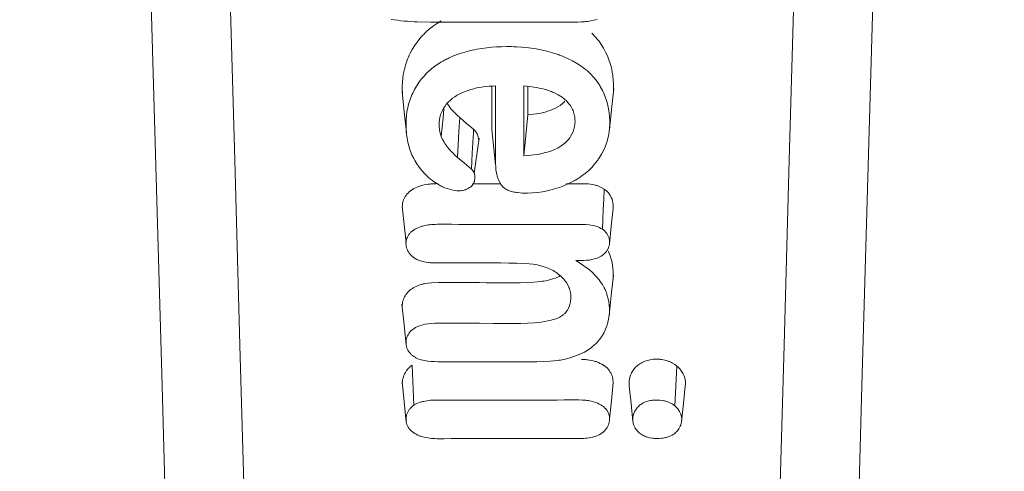
# Model space of a CAD drawing. Units: inches. Extents: x 317 to 2544, y 106 to 1887.
# Drawn here: x 2265 to 2286, y 928 to 938 of the extents above; entities that cross this region are included whole.
import ezdxf

# ---------------------------------------------------------------- set-up
doc = ezdxf.new("R2010")
doc.units = ezdxf.units.IN
doc.header["$MEASUREMENT"] = 0
doc.layers.add('Capa 1', color=7, linetype='Continuous')

msp = doc.modelspace()

# ---------------------------------------------------------------- linework, layer by layer
at = {"layer": 'Capa 1', "color": 7, "lineweight": 5, "true_color": 0xffffff}
for points in [[(2266.32, 1048.548), (2266.416, 1044.485), (2266.513, 1040.423), (2266.711, 1032.298), (2266.914, 1024.173), (2267.122, 1016.049), (2267.334, 1007.924), (2267.551, 999.8), (2267.772, 991.675), (2267.997, 983.551), (2268.225, 975.427), (2268.687, 959.178), (2269.153, 942.93), (2269.269, 938.867), (2269.386, 934.805), (2269.501, 930.743), (2269.617, 926.681)], [(2281.331, 926.681), (2281.446, 930.743), (2281.562, 934.805), (2281.678, 938.867), (2281.795, 942.93), (2282.261, 959.178), (2282.723, 975.427), (2282.951, 983.551), (2283.175, 991.675), (2283.396, 999.8), (2283.613, 1007.924), (2283.826, 1016.049), (2284.034, 1024.173), (2284.237, 1032.298), (2284.435, 1040.423), (2284.532, 1044.485), (2284.628, 1048.548)], [(2267.905, 925.777), (2267.791, 929.849), (2267.677, 933.92), (2267.562, 937.99), (2267.447, 942.061), (2266.983, 958.341), (2266.522, 974.62), (2266.296, 982.761), (2266.073, 990.902), (2265.855, 999.044), (2265.642, 1007.187), (2265.538, 1011.259), (2265.434, 1015.331), (2265.333, 1019.404), (2265.233, 1023.477), (2265.037, 1031.624), (2264.848, 1039.772), (2264.756, 1043.846), (2264.665, 1047.921)], [(2286.282, 1047.921), (2286.192, 1043.846), (2286.099, 1039.772), (2285.91, 1031.624), (2285.715, 1023.477), (2285.615, 1019.404), (2285.513, 1015.331), (2285.41, 1011.259), (2285.306, 1007.187), (2285.092, 999.044), (2284.874, 990.902), (2284.652, 982.761), (2284.425, 974.62), (2283.965, 958.341), (2283.501, 942.061), (2283.386, 937.99), (2283.271, 933.919), (2283.156, 929.848), (2283.043, 925.777)], [(2277.341, 937.894), (2277.273, 937.876), (2277.204, 937.863), (2277.133, 937.852), (2277.098, 937.848), (2277.062, 937.845), (2277.026, 937.843), (2276.99, 937.84), (2276.918, 937.838), (2276.846, 937.836), (2276.558, 937.836), (2276.271, 937.836), (2275.696, 937.836), (2275.12, 937.836), (2274.833, 937.836), (2274.545, 937.836), (2274.401, 937.836), (2274.257, 937.836), (2274.114, 937.836), (2273.97, 937.836), (2273.682, 937.836), (2273.395, 937.842), (2273.323, 937.845), (2273.251, 937.848), (2273.179, 937.853), (2273.107, 937.859), (2273.036, 937.867), (2272.965, 937.875), (2272.894, 937.885), (2272.824, 937.896)], [(2273.919, 937.861), (2273.836, 937.811), (2273.791, 937.782), (2273.749, 937.752), (2273.666, 937.688), (2273.589, 937.62), (2273.571, 937.603), (2273.553, 937.585), (2273.535, 937.567), (2273.517, 937.548), (2273.483, 937.511), (2273.451, 937.474), (2273.39, 937.396), (2273.334, 937.317), (2273.284, 937.235), (2273.239, 937.151), (2273.219, 937.108), (2273.2, 937.066), (2273.182, 937.022), (2273.165, 936.979), (2273.136, 936.892), (2273.112, 936.804), (2273.093, 936.715), (2273.079, 936.625), (2273.074, 936.58), (2273.07, 936.534), (2273.067, 936.489), (2273.065, 936.444), (2273.071, 936.196)], [(2277.695, 936.25), (2277.699, 936.298), (2277.703, 936.388), (2277.703, 936.478), (2277.698, 936.567), (2277.689, 936.657), (2277.682, 936.702), (2277.674, 936.747), (2277.665, 936.792), (2277.655, 936.836), (2277.632, 936.924), (2277.603, 937.01), (2277.569, 937.096), (2277.529, 937.179), (2277.485, 937.262), (2277.434, 937.343), (2277.406, 937.383), (2277.377, 937.422), (2277.346, 937.461), (2277.314, 937.499), (2277.227, 937.59)], [(2274.583, 934.608), (2274.601, 934.591), (2274.615, 934.573), (2274.628, 934.554), (2274.639, 934.534), (2274.647, 934.514), (2274.654, 934.494), (2274.658, 934.473), (2274.661, 934.451), (2274.661, 934.409), (2274.654, 934.367), (2274.652, 934.357), (2274.649, 934.346), (2274.646, 934.336), (2274.642, 934.326), (2274.634, 934.306), (2274.624, 934.286), (2274.612, 934.267), (2274.598, 934.249), (2274.582, 934.231), (2274.564, 934.215), (2274.544, 934.201), (2274.522, 934.187), (2274.499, 934.175), (2274.475, 934.164), (2274.462, 934.16), (2274.45, 934.155), (2274.437, 934.151), (2274.424, 934.148), (2274.397, 934.141), (2274.37, 934.137), (2274.342, 934.134), (2274.315, 934.132), (2274.301, 934.132), (2274.287, 934.132), (2274.273, 934.132), (2274.259, 934.133), (2274.205, 934.14), (2274.151, 934.15), (2274.098, 934.164), (2274.048, 934.18), (2273.999, 934.2), (2273.951, 934.221), (2273.928, 934.232), (2273.905, 934.244), (2273.882, 934.256), (2273.86, 934.269), (2273.775, 934.322), (2273.696, 934.38), (2273.658, 934.41), (2273.622, 934.442), (2273.587, 934.475), (2273.554, 934.509), (2273.491, 934.578), (2273.434, 934.649), (2273.383, 934.723), (2273.337, 934.799), (2273.316, 934.838), (2273.297, 934.877), (2273.287, 934.897), (2273.278, 934.917), (2273.27, 934.937), (2273.261, 934.957), (2273.231, 935.038), (2273.206, 935.12), (2273.186, 935.202), (2273.17, 935.284), (2273.159, 935.367), (2273.151, 935.451), (2273.147, 935.535), (2273.147, 935.619), (2273.15, 935.703), (2273.157, 935.787), (2273.168, 935.87), (2273.184, 935.952), (2273.204, 936.035), (2273.229, 936.116), (2273.243, 936.157), (2273.259, 936.197), (2273.276, 936.238), (2273.294, 936.277), (2273.334, 936.356), (2273.378, 936.432), (2273.427, 936.507), (2273.482, 936.58), (2273.511, 936.615), (2273.542, 936.65), (2273.574, 936.685), (2273.607, 936.719), (2273.751, 936.844), (2273.914, 936.955), (2273.957, 936.98), (2274.002, 937.004), (2274.025, 937.016), (2274.048, 937.028), (2274.071, 937.039), (2274.095, 937.05), (2274.191, 937.092), (2274.289, 937.129), (2274.39, 937.162), (2274.492, 937.191), (2274.544, 937.204), (2274.597, 937.217), (2274.65, 937.228), (2274.704, 937.238), (2274.811, 937.256), (2274.918, 937.271), (2275.026, 937.282), (2275.134, 937.29), (2275.243, 937.295), (2275.352, 937.297), (2275.407, 937.297), (2275.462, 937.297), (2275.516, 937.295), (2275.571, 937.293), (2275.681, 937.286), (2275.789, 937.277), (2275.896, 937.263), (2276.002, 937.247), (2276.107, 937.227), (2276.212, 937.204), (2276.314, 937.177), (2276.416, 937.147), (2276.441, 937.139), (2276.467, 937.13), (2276.492, 937.121), (2276.517, 937.112), (2276.566, 937.094), (2276.615, 937.074), (2276.71, 937.032), (2276.801, 936.986), (2276.889, 936.937), (2276.973, 936.883), (2277.014, 936.854), (2277.053, 936.824), (2277.091, 936.794), (2277.128, 936.763), (2277.197, 936.698), (2277.26, 936.63), (2277.319, 936.559), (2277.372, 936.486), (2277.384, 936.467), (2277.396, 936.448), (2277.408, 936.429), (2277.419, 936.409), (2277.441, 936.371), (2277.461, 936.332), (2277.498, 936.253), (2277.529, 936.173), (2277.556, 936.092), (2277.578, 936.01), (2277.587, 935.968), (2277.595, 935.926), (2277.602, 935.884), (2277.608, 935.843), (2277.617, 935.759), (2277.621, 935.675), (2277.62, 935.591), (2277.616, 935.507), (2277.607, 935.424), (2277.592, 935.34), (2277.588, 935.319), (2277.583, 935.299), (2277.578, 935.278), (2277.572, 935.257), (2277.56, 935.216), (2277.547, 935.175), (2277.516, 935.095), (2277.481, 935.016), (2277.44, 934.938), (2277.394, 934.862), (2277.382, 934.843), (2277.369, 934.824), (2277.356, 934.806), (2277.342, 934.787), (2277.314, 934.751), (2277.285, 934.715), (2277.224, 934.646), (2277.157, 934.58), (2277.086, 934.517), (2277.009, 934.458), (2276.969, 934.429), (2276.927, 934.402), (2276.906, 934.388), (2276.884, 934.375), (2276.862, 934.363), (2276.84, 934.35), (2276.749, 934.303), (2276.655, 934.26), (2276.558, 934.222), (2276.458, 934.188), (2276.406, 934.172), (2276.354, 934.158), (2276.302, 934.145), (2276.249, 934.133), (2276.143, 934.112), (2276.035, 934.097), (2275.927, 934.086), (2275.817, 934.081), (2275.762, 934.081), (2275.707, 934.082), (2275.651, 934.086), (2275.597, 934.091), (2275.569, 934.095), (2275.542, 934.099), (2275.515, 934.104), (2275.489, 934.111), (2275.437, 934.125), (2275.388, 934.144), (2275.376, 934.149), (2275.364, 934.155), (2275.353, 934.161), (2275.341, 934.167), (2275.32, 934.181), (2275.3, 934.195), (2275.29, 934.203), (2275.28, 934.211), (2275.271, 934.219), (2275.263, 934.227), (2275.248, 934.245), (2275.234, 934.264)], [(2273.059, 936.315), (2273.106, 935.863), (2273.154, 935.412)], [(2275.111, 936.433), (2275.043, 936.431), (2274.974, 936.427), (2274.906, 936.421), (2274.838, 936.413), (2274.771, 936.402), (2274.704, 936.389), (2274.671, 936.382), (2274.638, 936.374), (2274.605, 936.366), (2274.573, 936.356), (2274.51, 936.337), (2274.448, 936.314), (2274.387, 936.289), (2274.329, 936.261), (2274.3, 936.246), (2274.272, 936.231), (2274.245, 936.215), (2274.219, 936.198), (2274.169, 936.162), (2274.122, 936.123), (2274.1, 936.103), (2274.078, 936.082), (2274.058, 936.061), (2274.039, 936.039), (2274.004, 935.993), (2273.973, 935.946), (2273.946, 935.898), (2273.923, 935.848), (2273.913, 935.822), (2273.905, 935.796), (2273.897, 935.771), (2273.891, 935.745), (2273.881, 935.692), (2273.876, 935.64), (2273.874, 935.613), (2273.874, 935.587), (2273.874, 935.56), (2273.876, 935.534), (2273.882, 935.481), (2273.891, 935.429), (2273.905, 935.377), (2273.922, 935.326)], [(2275.029, 936.424), (2275.029, 936.051), (2275.029, 935.917), (2275.029, 935.784), (2275.029, 935.717), (2275.029, 935.65), (2275.029, 935.616), (2275.029, 935.583), (2275.029, 935.549), (2275.03, 935.516), (2275.038, 935.386)], [(2275.234, 934.264), (2275.197, 934.327), (2275.169, 934.391), (2275.157, 934.424), (2275.148, 934.458), (2275.139, 934.491), (2275.132, 934.525), (2275.122, 934.593), (2275.116, 934.661), (2275.112, 934.729), (2275.111, 934.797), (2275.111, 935.07), (2275.111, 935.343), (2275.111, 935.888), (2275.111, 936.433)], [(2276.572, 936.187), (2276.484, 936.242), (2276.389, 936.289), (2276.364, 936.3), (2276.339, 936.31), (2276.313, 936.32), (2276.287, 936.329), (2276.235, 936.346), (2276.181, 936.361), (2276.127, 936.375), (2276.072, 936.387), (2276.016, 936.398), (2275.96, 936.407), (2275.848, 936.422), (2275.735, 936.433)], [(2275.735, 936.433), (2275.735, 934.899)], [(2275.818, 935.798), (2275.818, 936.421)], [(2277.612, 935.467), (2277.66, 935.919), (2277.707, 936.371)], [(2274.327, 935.739), (2274.275, 935.786), (2274.225, 935.834), (2274.178, 935.884), (2274.133, 935.935), (2274.092, 935.989), (2274.055, 936.044), (2274.051, 936.049)], [(2275.735, 934.899), (2275.886, 934.911), (2276.036, 934.931), (2276.109, 934.945), (2276.182, 934.962), (2276.218, 934.971), (2276.254, 934.981), (2276.289, 934.992), (2276.325, 935.004), (2276.392, 935.031), (2276.457, 935.062), (2276.488, 935.078), (2276.519, 935.096), (2276.534, 935.105), (2276.549, 935.115), (2276.563, 935.124), (2276.577, 935.134), (2276.631, 935.176), (2276.679, 935.221), (2276.701, 935.244), (2276.722, 935.269), (2276.732, 935.282), (2276.741, 935.294), (2276.75, 935.307), (2276.759, 935.321), (2276.79, 935.374), (2276.815, 935.43), (2276.825, 935.458), (2276.834, 935.486), (2276.841, 935.515), (2276.847, 935.544), (2276.855, 935.603), (2276.857, 935.661), (2276.856, 935.691), (2276.854, 935.72), (2276.851, 935.75), (2276.847, 935.779), (2276.833, 935.836), (2276.813, 935.893), (2276.801, 935.92), (2276.787, 935.948), (2276.772, 935.975), (2276.755, 936.001), (2276.717, 936.052), (2276.674, 936.1), (2276.626, 936.145), (2276.572, 936.187)], [(2276.632, 936.097), (2276.616, 936.081), (2276.574, 936.043), (2276.528, 936.008), (2276.478, 935.976), (2276.426, 935.947), (2276.399, 935.933), (2276.371, 935.921), (2276.343, 935.909), (2276.314, 935.897), (2276.284, 935.887), (2276.255, 935.877), (2276.225, 935.868), (2276.195, 935.86), (2276.134, 935.845), (2276.072, 935.832), (2276.009, 935.82), (2275.946, 935.811), (2275.882, 935.804), (2275.818, 935.798)], [(2273.977, 935.929), (2273.96, 935.736), (2273.941, 935.531), (2273.922, 935.326)], [(2275.818, 935.798), (2275.776, 935.349), (2275.735, 934.899)], [(2274.327, 935.739), (2274.31, 935.437), (2274.294, 935.135), (2274.286, 935), (2274.279, 934.866)], [(2274.631, 935.482), (2274.478, 935.609), (2274.327, 935.739)], [(2274.631, 935.482), (2274.626, 935.396), (2274.622, 935.309), (2274.602, 934.958), (2274.583, 934.608)], [(2274.745, 935.229), (2274.733, 935.318), (2274.726, 935.341), (2274.718, 935.363), (2274.707, 935.384), (2274.696, 935.405), (2274.682, 935.426), (2274.667, 935.445), (2274.659, 935.455), (2274.65, 935.464), (2274.641, 935.473), (2274.631, 935.482)], [(2275.036, 935.402), (2275.075, 935.052), (2275.114, 934.701)], [(2273.922, 935.326), (2273.949, 935.261), (2273.983, 935.199), (2274.002, 935.169), (2274.023, 935.139), (2274.044, 935.11), (2274.067, 935.081), (2274.09, 935.052), (2274.115, 935.024), (2274.141, 934.997), (2274.167, 934.97), (2274.222, 934.917), (2274.279, 934.866)], [(2274.643, 934.519), (2274.754, 935.287)], [(2274.279, 934.866), (2274.429, 934.735), (2274.583, 934.608)], [(2273.85, 934.29), (2273.8, 934.288), (2273.757, 934.286), (2273.715, 934.284), (2273.694, 934.282), (2273.673, 934.28), (2273.652, 934.278), (2273.631, 934.275), (2273.548, 934.262), (2273.468, 934.241), (2273.448, 934.235), (2273.429, 934.229), (2273.41, 934.222), (2273.391, 934.214), (2273.354, 934.198), (2273.319, 934.18), (2273.286, 934.16), (2273.255, 934.138), (2273.24, 934.126), (2273.225, 934.114), (2273.211, 934.102), (2273.198, 934.09), (2273.173, 934.063), (2273.151, 934.036), (2273.141, 934.022), (2273.131, 934.007), (2273.122, 933.992), (2273.114, 933.977), (2273.088, 933.916), (2273.071, 933.852), (2273.069, 933.836), (2273.067, 933.819), (2273.065, 933.796)], [(2275.224, 934.286), (2274.818, 934.286), (2274.603, 934.286)], [(2277.499, 934.168), (2277.432, 934.207), (2277.358, 934.239), (2277.338, 934.245), (2277.318, 934.251), (2277.298, 934.257), (2277.278, 934.262), (2277.237, 934.27), (2277.196, 934.276), (2277.154, 934.281), (2277.112, 934.284), (2277.069, 934.286), (2277.027, 934.287), (2276.942, 934.287), (2276.857, 934.286), (2276.772, 934.286), (2276.687, 934.286), (2276.662, 934.286)], [(2277.499, 934.168), (2277.488, 933.945), (2277.478, 933.723), (2277.468, 933.505), (2277.458, 933.288)], [(2277.694, 933.746), (2277.696, 933.774), (2277.696, 933.795), (2277.696, 933.817), (2277.694, 933.839), (2277.691, 933.861), (2277.683, 933.904), (2277.67, 933.946), (2277.653, 933.987), (2277.632, 934.028), (2277.625, 934.038), (2277.619, 934.047), (2277.612, 934.057), (2277.605, 934.067), (2277.591, 934.085), (2277.575, 934.103), (2277.539, 934.137), (2277.499, 934.168)], [(2273.065, 933.795), (2273.106, 933.393), (2273.147, 932.99)], [(2277.613, 932.963), (2277.653, 933.354), (2277.694, 933.745)], [(2273.314, 932.668), (2273.286, 932.689), (2273.26, 932.712), (2273.237, 932.737), (2273.216, 932.763), (2273.207, 932.777), (2273.198, 932.791), (2273.19, 932.804), (2273.183, 932.819), (2273.17, 932.847), (2273.159, 932.877), (2273.155, 932.892), (2273.152, 932.907), (2273.149, 932.922), (2273.147, 932.937), (2273.145, 932.968), (2273.146, 932.998), (2273.147, 933.013), (2273.15, 933.029), (2273.152, 933.044), (2273.156, 933.059), (2273.165, 933.088), (2273.177, 933.117), (2273.192, 933.145), (2273.21, 933.173), (2273.221, 933.186), (2273.232, 933.199), (2273.244, 933.211), (2273.256, 933.223), (2273.283, 933.245), (2273.311, 933.267), (2273.327, 933.277), (2273.342, 933.286), (2273.358, 933.295), (2273.375, 933.304), (2273.408, 933.32), (2273.443, 933.334), (2273.461, 933.341), (2273.479, 933.347), (2273.498, 933.353), (2273.517, 933.358), (2273.554, 933.368), (2273.593, 933.376), (2273.631, 933.382), (2273.67, 933.387), (2273.71, 933.39), (2273.749, 933.393), (2273.789, 933.395), (2273.829, 933.397), (2273.908, 933.398), (2273.988, 933.398), (2274.147, 933.396), (2274.306, 933.394), (2274.386, 933.394), (2274.465, 933.394), (2274.545, 933.394), (2274.624, 933.394), (2274.784, 933.394), (2274.943, 933.394), (2275.579, 933.394), (2276.216, 933.394), (2276.534, 933.394), (2276.853, 933.394), (2276.932, 933.394), (2277.012, 933.393), (2277.091, 933.39), (2277.17, 933.384), (2277.248, 933.372), (2277.324, 933.353), (2277.342, 933.346), (2277.36, 933.34), (2277.377, 933.332), (2277.394, 933.325), (2277.427, 933.307), (2277.458, 933.288)], [(2277.458, 933.288), (2277.489, 933.265), (2277.517, 933.239), (2277.53, 933.226), (2277.542, 933.212), (2277.553, 933.197), (2277.563, 933.183), (2277.58, 933.152), (2277.594, 933.121), (2277.6, 933.105), (2277.604, 933.088), (2277.608, 933.072), (2277.612, 933.056), (2277.614, 933.039), (2277.615, 933.023), (2277.615, 933.006), (2277.615, 932.989), (2277.612, 932.956), (2277.605, 932.923), (2277.596, 932.891), (2277.582, 932.86), (2277.575, 932.844), (2277.566, 932.829), (2277.556, 932.814), (2277.546, 932.799)], [(2277.546, 932.799), (2277.526, 932.776), (2277.505, 932.755), (2277.482, 932.735), (2277.457, 932.716), (2277.429, 932.699), (2277.401, 932.683), (2277.371, 932.668), (2277.34, 932.655)], [(2277.69, 932.176), (2277.692, 932.201), (2277.696, 932.277), (2277.695, 932.352), (2277.69, 932.428), (2277.68, 932.503), (2277.673, 932.541), (2277.665, 932.578), (2277.656, 932.616), (2277.645, 932.652), (2277.622, 932.725), (2277.592, 932.797), (2277.589, 932.805)], [(2276.109, 932.486), (2276.023, 932.505), (2275.936, 932.519), (2275.848, 932.529), (2275.76, 932.536), (2275.583, 932.543), (2275.406, 932.546), (2275.229, 932.548), (2275.051, 932.549), (2274.874, 932.548), (2274.696, 932.548), (2274.341, 932.548), (2273.986, 932.548), (2273.898, 932.548), (2273.809, 932.548), (2273.765, 932.549), (2273.72, 932.551), (2273.698, 932.552), (2273.676, 932.553), (2273.654, 932.555), (2273.632, 932.558), (2273.545, 932.571), (2273.462, 932.593), (2273.441, 932.6), (2273.422, 932.608), (2273.402, 932.616), (2273.384, 932.625), (2273.348, 932.645), (2273.314, 932.668)], [(2277.34, 932.655), (2277.286, 932.636), (2277.229, 932.622), (2277.201, 932.617), (2277.171, 932.612), (2277.142, 932.609), (2277.112, 932.606), (2277.053, 932.602), (2276.993, 932.601), (2276.934, 932.6), (2276.874, 932.6)], [(2276.874, 932.6), (2276.954, 932.552), (2277.03, 932.501), (2277.104, 932.448), (2277.174, 932.393), (2277.24, 932.335), (2277.303, 932.273), (2277.332, 932.242), (2277.361, 932.209), (2277.387, 932.176), (2277.413, 932.143), (2277.459, 932.074), (2277.498, 932.003), (2277.516, 931.967), (2277.532, 931.93), (2277.539, 931.911), (2277.546, 931.892), (2277.553, 931.874), (2277.559, 931.855), (2277.581, 931.779), (2277.597, 931.702), (2277.607, 931.625), (2277.613, 931.547), (2277.613, 931.508), (2277.613, 931.469), (2277.611, 931.43), (2277.607, 931.392), (2277.596, 931.315), (2277.58, 931.239), (2277.557, 931.164), (2277.529, 931.09), (2277.512, 931.053), (2277.494, 931.017), (2277.484, 930.998), (2277.474, 930.98), (2277.463, 930.963), (2277.452, 930.945), (2277.403, 930.877), (2277.348, 930.812), (2277.318, 930.781), (2277.286, 930.751), (2277.269, 930.736), (2277.252, 930.721), (2277.235, 930.707), (2277.217, 930.693), (2277.143, 930.64), (2277.064, 930.592), (2276.98, 930.55), (2276.891, 930.513)], [(2276.891, 930.513), (2276.754, 930.464), (2276.611, 930.429), (2276.575, 930.422), (2276.538, 930.415), (2276.501, 930.41), (2276.464, 930.405), (2276.389, 930.396), (2276.315, 930.39), (2276.165, 930.382), (2276.016, 930.379), (2275.941, 930.379), (2275.866, 930.379), (2275.792, 930.379), (2275.717, 930.379), (2275.118, 930.379), (2274.52, 930.379), (2274.37, 930.379), (2274.221, 930.379), (2274.146, 930.379), (2274.071, 930.379), (2273.996, 930.379), (2273.922, 930.379), (2273.847, 930.379), (2273.772, 930.38), (2273.698, 930.384), (2273.623, 930.391), (2273.587, 930.396), (2273.55, 930.403), (2273.514, 930.411), (2273.478, 930.42), (2273.444, 930.431), (2273.41, 930.444), (2273.394, 930.452), (2273.378, 930.459), (2273.362, 930.467), (2273.347, 930.476), (2273.318, 930.494), (2273.29, 930.514), (2273.278, 930.524), (2273.265, 930.535), (2273.253, 930.546), (2273.242, 930.558), (2273.221, 930.582), (2273.203, 930.607), (2273.187, 930.633), (2273.174, 930.66), (2273.168, 930.674), (2273.163, 930.688), (2273.159, 930.702), (2273.155, 930.716), (2273.15, 930.745), (2273.147, 930.774), (2273.147, 930.788), (2273.147, 930.803), (2273.147, 930.817), (2273.148, 930.831), (2273.152, 930.86), (2273.158, 930.888), (2273.162, 930.903), (2273.167, 930.917), (2273.172, 930.931), (2273.178, 930.944), (2273.192, 930.971), (2273.208, 930.997), (2273.227, 931.022), (2273.249, 931.046), (2273.273, 931.068), (2273.298, 931.089), (2273.326, 931.109), (2273.356, 931.127), (2273.371, 931.135), (2273.387, 931.143), (2273.403, 931.15), (2273.42, 931.158), (2273.453, 931.17), (2273.488, 931.182), (2273.524, 931.191), (2273.56, 931.2), (2273.633, 931.212), (2273.708, 931.22), (2273.782, 931.224), (2273.858, 931.225), (2273.933, 931.225), (2274.009, 931.224), (2274.046, 931.223), (2274.084, 931.223), (2274.103, 931.222), (2274.122, 931.222), (2274.141, 931.222), (2274.16, 931.222), (2274.31, 931.222), (2274.461, 931.222), (2274.536, 931.222), (2274.612, 931.222), (2274.649, 931.222), (2274.687, 931.222), (2274.725, 931.222), (2274.763, 931.222), (2275.064, 931.219), (2275.366, 931.216), (2275.517, 931.216), (2275.667, 931.219), (2275.818, 931.225), (2275.967, 931.234), (2276.042, 931.241), (2276.117, 931.249), (2276.191, 931.259), (2276.264, 931.273), (2276.337, 931.289), (2276.407, 931.311), (2276.441, 931.323), (2276.475, 931.337), (2276.491, 931.344), (2276.508, 931.352), (2276.523, 931.36), (2276.539, 931.368), (2276.568, 931.386), (2276.596, 931.406), (2276.609, 931.416), (2276.621, 931.427), (2276.633, 931.439), (2276.645, 931.45), (2276.666, 931.475), (2276.685, 931.5), (2276.693, 931.513), (2276.701, 931.526), (2276.709, 931.539), (2276.715, 931.553), (2276.738, 931.609), (2276.753, 931.665), (2276.758, 931.694), (2276.761, 931.723), (2276.764, 931.752), (2276.765, 931.781), (2276.764, 931.839), (2276.757, 931.897), (2276.751, 931.926), (2276.744, 931.954), (2276.735, 931.983), (2276.724, 932.011), (2276.699, 932.065), (2276.667, 932.117), (2276.649, 932.142), (2276.63, 932.167), (2276.61, 932.192), (2276.588, 932.216), (2276.541, 932.261), (2276.49, 932.303), (2276.463, 932.323), (2276.435, 932.342), (2276.405, 932.361), (2276.375, 932.378), (2276.312, 932.41), (2276.247, 932.439), (2276.179, 932.464), (2276.109, 932.486)], [(2276.523, 932.263), (2276.521, 932.262), (2276.507, 932.253), (2276.491, 932.244), (2276.475, 932.236), (2276.459, 932.229), (2276.426, 932.215), (2276.392, 932.203), (2276.322, 932.182), (2276.25, 932.165), (2276.213, 932.158), (2276.176, 932.151), (2276.139, 932.146), (2276.102, 932.141), (2276.028, 932.132), (2275.954, 932.126), (2275.805, 932.117), (2275.656, 932.111), (2275.357, 932.109), (2275.058, 932.112), (2274.908, 932.114), (2274.758, 932.115), (2274.721, 932.115), (2274.684, 932.115), (2274.646, 932.115), (2274.609, 932.115), (2274.534, 932.115), (2274.459, 932.115), (2274.309, 932.115), (2274.16, 932.115), (2274.141, 932.115), (2274.122, 932.115), (2274.104, 932.115), (2274.085, 932.115), (2274.047, 932.116), (2274.01, 932.116), (2273.935, 932.118), (2273.86, 932.118), (2273.71, 932.113), (2273.561, 932.094), (2273.543, 932.09), (2273.524, 932.086), (2273.506, 932.082), (2273.487, 932.077), (2273.452, 932.066), (2273.417, 932.054), (2273.383, 932.04), (2273.35, 932.025), (2273.334, 932.017), (2273.318, 932.008), (2273.303, 931.999), (2273.288, 931.99), (2273.26, 931.971), (2273.233, 931.95), (2273.22, 931.939), (2273.208, 931.928), (2273.196, 931.916), (2273.185, 931.904), (2273.164, 931.879), (2273.145, 931.853), (2273.128, 931.827), (2273.113, 931.8), (2273.1, 931.772), (2273.089, 931.743), (2273.08, 931.715), (2273.073, 931.686), (2273.071, 931.671), (2273.068, 931.657), (2273.067, 931.642), (2273.065, 931.627), (2273.064, 931.604)], [(2277.607, 931.392), (2277.654, 931.836), (2277.7, 932.28)], [(2273.056, 931.645), (2273.103, 931.192), (2273.15, 930.74)], [(2277.696, 929.923), (2277.689, 929.997), (2277.686, 930.013), (2277.683, 930.029), (2277.678, 930.045), (2277.674, 930.06), (2277.662, 930.092), (2277.649, 930.122), (2277.641, 930.137), (2277.632, 930.152), (2277.623, 930.166), (2277.613, 930.181), (2277.591, 930.208), (2277.567, 930.235), (2277.54, 930.26), (2277.511, 930.283), (2277.479, 930.305), (2277.446, 930.325), (2277.411, 930.343), (2277.375, 930.359), (2277.356, 930.367), (2277.337, 930.374), (2277.318, 930.381), (2277.298, 930.387), (2277.258, 930.398), (2277.218, 930.407), (2277.177, 930.415), (2277.136, 930.421), (2277.115, 930.423), (2277.094, 930.425), (2277.072, 930.427), (2277.051, 930.428), (2276.997, 930.431)], [(2279.096, 930.283), (2279.05, 930.318), (2279, 930.349), (2278.974, 930.363), (2278.946, 930.375), (2278.932, 930.381), (2278.917, 930.387), (2278.903, 930.392), (2278.888, 930.397), (2278.828, 930.415), (2278.765, 930.427), (2278.749, 930.429), (2278.733, 930.431), (2278.717, 930.432), (2278.701, 930.434), (2278.669, 930.435), (2278.637, 930.435), (2278.605, 930.434), (2278.573, 930.432), (2278.541, 930.428), (2278.509, 930.423), (2278.448, 930.409), (2278.389, 930.389), (2278.361, 930.377), (2278.333, 930.364), (2278.306, 930.35), (2278.281, 930.335), (2278.257, 930.318), (2278.235, 930.301), (2278.213, 930.282), (2278.193, 930.263), (2278.156, 930.222), (2278.125, 930.179), (2278.111, 930.156), (2278.099, 930.133), (2278.087, 930.11), (2278.077, 930.087), (2278.061, 930.039), (2278.05, 929.99), (2278.046, 929.965), (2278.044, 929.941), (2278.043, 929.916), (2278.043, 929.892), (2278.046, 929.852)], [(2273.28, 930.302), (2273.249, 930.279), (2273.221, 930.255), (2273.195, 930.229), (2273.172, 930.202), (2273.161, 930.188), (2273.151, 930.173), (2273.141, 930.159), (2273.132, 930.144), (2273.116, 930.114), (2273.102, 930.083), (2273.09, 930.052), (2273.081, 930.02), (2273.073, 929.988), (2273.068, 929.956), (2273.066, 929.923), (2273.065, 929.891), (2273.067, 929.866)], [(2273.28, 930.302), (2273.32, 929.422)], [(2279.096, 930.283), (2279.049, 929.409)], [(2279.279, 929.85), (2279.281, 929.872), (2279.282, 929.897), (2279.282, 929.921), (2279.28, 929.946), (2279.277, 929.97), (2279.272, 929.995), (2279.266, 930.019), (2279.25, 930.067), (2279.229, 930.114), (2279.217, 930.137), (2279.203, 930.159), (2279.189, 930.181), (2279.173, 930.203), (2279.155, 930.224), (2279.137, 930.245), (2279.117, 930.264), (2279.096, 930.283)], [(2273.059, 929.946), (2273.105, 929.501), (2273.151, 929.055)], [(2277.614, 929.123), (2277.655, 929.523), (2277.695, 929.922)], [(2278.046, 929.852), (2278.087, 929.46), (2278.128, 929.067)], [(2279.197, 929.066), (2279.238, 929.458), (2279.279, 929.849)], [(2273.32, 929.422), (2273.384, 929.458), (2273.454, 929.487), (2273.472, 929.493), (2273.491, 929.498), (2273.51, 929.503), (2273.528, 929.508), (2273.567, 929.516), (2273.605, 929.522), (2273.644, 929.527), (2273.684, 929.531), (2273.723, 929.534), (2273.763, 929.536), (2273.842, 929.537), (2273.922, 929.538), (2274.239, 929.538), (2274.557, 929.538), (2275.192, 929.538), (2275.827, 929.538), (2275.986, 929.538), (2276.145, 929.538), (2276.304, 929.538), (2276.463, 929.538), (2276.621, 929.54), (2276.78, 929.542), (2276.859, 929.542), (2276.939, 929.541), (2277.018, 929.538), (2277.097, 929.532), (2277.116, 929.53), (2277.136, 929.528), (2277.156, 929.525), (2277.175, 929.521), (2277.213, 929.514), (2277.25, 929.504), (2277.287, 929.493), (2277.323, 929.48), (2277.358, 929.466), (2277.391, 929.45), (2277.423, 929.432), (2277.453, 929.413), (2277.467, 929.403), (2277.481, 929.392), (2277.495, 929.381), (2277.508, 929.369), (2277.531, 929.345), (2277.552, 929.319), (2277.562, 929.306), (2277.57, 929.292), (2277.578, 929.278), (2277.584, 929.264), (2277.596, 929.234), (2277.604, 929.205), (2277.608, 929.19), (2277.611, 929.175), (2277.613, 929.159), (2277.614, 929.144), (2277.615, 929.114), (2277.612, 929.083), (2277.608, 929.053), (2277.601, 929.023), (2277.591, 928.994), (2277.578, 928.965), (2277.563, 928.937), (2277.545, 928.91), (2277.535, 928.897), (2277.525, 928.884), (2277.514, 928.871), (2277.502, 928.859), (2277.477, 928.835), (2277.449, 928.813)], [(2278.269, 928.816), (2278.235, 928.848), (2278.205, 928.883), (2278.192, 928.901), (2278.18, 928.919), (2278.169, 928.938), (2278.16, 928.958), (2278.144, 928.997), (2278.133, 929.037), (2278.129, 929.058), (2278.127, 929.078), (2278.125, 929.099), (2278.125, 929.12), (2278.128, 929.161), (2278.136, 929.201), (2278.141, 929.222), (2278.148, 929.242), (2278.156, 929.261), (2278.165, 929.281), (2278.185, 929.318), (2278.211, 929.355), (2278.225, 929.372), (2278.241, 929.389), (2278.257, 929.405), (2278.275, 929.421), (2278.294, 929.436), (2278.314, 929.449), (2278.335, 929.462), (2278.357, 929.474), (2278.404, 929.495), (2278.453, 929.511), (2278.478, 929.518), (2278.504, 929.524), (2278.531, 929.529), (2278.557, 929.532), (2278.584, 929.535), (2278.61, 929.537), (2278.637, 929.538), (2278.665, 929.538), (2278.718, 929.534), (2278.771, 929.528), (2278.797, 929.523), (2278.823, 929.517), (2278.849, 929.511), (2278.873, 929.503), (2278.922, 929.485), (2278.967, 929.464), (2278.989, 929.451), (2279.01, 929.438), (2279.03, 929.424), (2279.049, 929.409)], [(2277.449, 928.813), (2277.387, 928.774), (2277.318, 928.744), (2277.3, 928.738), (2277.281, 928.732), (2277.262, 928.727), (2277.243, 928.722), (2277.205, 928.714), (2277.166, 928.707), (2277.127, 928.702), (2277.087, 928.699), (2277.048, 928.696), (2277.008, 928.694), (2276.928, 928.692), (2276.849, 928.692), (2276.53, 928.692), (2276.211, 928.692), (2275.574, 928.692), (2274.937, 928.692), (2274.778, 928.692), (2274.618, 928.692), (2274.459, 928.692), (2274.3, 928.692), (2274.14, 928.69), (2273.981, 928.688), (2273.902, 928.688), (2273.822, 928.689), (2273.782, 928.691), (2273.743, 928.693), (2273.703, 928.696), (2273.663, 928.699), (2273.624, 928.704), (2273.586, 928.711), (2273.548, 928.719), (2273.51, 928.729), (2273.492, 928.735), (2273.473, 928.741), (2273.456, 928.747), (2273.438, 928.754), (2273.403, 928.769), (2273.37, 928.785), (2273.339, 928.803), (2273.308, 928.823), (2273.294, 928.833), (2273.28, 928.844), (2273.267, 928.856), (2273.254, 928.867), (2273.23, 928.892), (2273.21, 928.918), (2273.2, 928.931), (2273.192, 928.945), (2273.184, 928.959), (2273.177, 928.974), (2273.165, 929.003), (2273.156, 929.032), (2273.153, 929.048), (2273.15, 929.063), (2273.148, 929.078), (2273.147, 929.093), (2273.147, 929.124), (2273.149, 929.154), (2273.151, 929.169), (2273.154, 929.184), (2273.157, 929.2), (2273.161, 929.215), (2273.172, 929.244), (2273.185, 929.273), (2273.201, 929.3), (2273.219, 929.327), (2273.23, 929.34), (2273.241, 929.353), (2273.252, 929.366), (2273.265, 929.378), (2273.291, 929.401), (2273.32, 929.422)], [(2279.049, 929.409), (2279.083, 929.377), (2279.113, 929.343), (2279.127, 929.325), (2279.139, 929.307), (2279.15, 929.288), (2279.161, 929.269), (2279.178, 929.23), (2279.19, 929.19), (2279.194, 929.169), (2279.197, 929.149), (2279.199, 929.128), (2279.199, 929.107), (2279.197, 929.066), (2279.189, 929.025), (2279.184, 929.005), (2279.177, 928.985), (2279.169, 928.965), (2279.16, 928.946), (2279.138, 928.908), (2279.112, 928.872), (2279.105, 928.863), (2279.098, 928.855), (2279.09, 928.846), (2279.082, 928.838), (2279.065, 928.821), (2279.047, 928.806), (2279.029, 928.791), (2279.009, 928.778), (2278.987, 928.765), (2278.964, 928.753), (2278.917, 928.733), (2278.867, 928.718), (2278.841, 928.711), (2278.815, 928.706), (2278.789, 928.701), (2278.763, 928.698), (2278.709, 928.693), (2278.655, 928.692), (2278.628, 928.693), (2278.601, 928.694), (2278.575, 928.697), (2278.548, 928.7), (2278.496, 928.709), (2278.445, 928.723), (2278.432, 928.727), (2278.42, 928.731), (2278.408, 928.735), (2278.396, 928.74), (2278.372, 928.75), (2278.35, 928.761), (2278.328, 928.774), (2278.307, 928.787), (2278.287, 928.801), (2278.269, 928.816)]]:
    msp.add_lwpolyline(points, dxfattribs=at)

doc.saveas('drawing.dxf')
